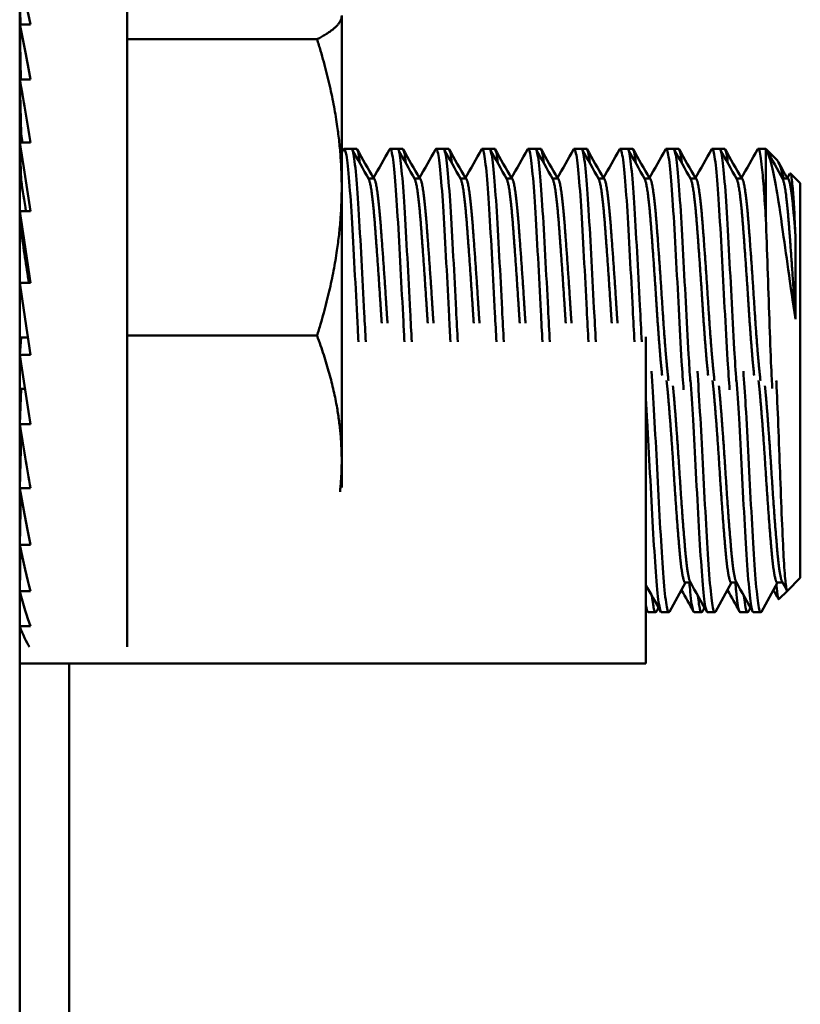
# Model space of a CAD drawing. Units: inches. Extents: x 3 to 143, y 2 to 112.
# Drawn here: x 60 to 60, y 88 to 89 of the extents above; entities that cross this region are included whole.
import ezdxf

# ---------------------------------------------------------------- set-up
doc = ezdxf.new("R2010")
doc.units = ezdxf.units.IN
doc.header["$LTSCALE"] = 6.666667
doc.header["$MEASUREMENT"] = 0
doc.layers.add('Visible (ANSI)', color=7, linetype='Continuous', lineweight=50)

msp = doc.modelspace()

# ---------------------------------------------------------------- linework, layer by layer
at = {"layer": 'Visible (ANSI)'}
for p, q in [((59.8013, 86.09115), (59.8013, 88.97945)), ((59.8743, 88.87885), (59.8743, 88.38538)), ((59.8013, 88.83881), (59.80183, 88.8083)), ((60.02005, 88.69756), (60.02005, 88.81428)), ((59.8013, 88.8083), (59.8086, 88.8083)), ((59.8013, 88.8083), (59.80206, 88.77089)), ((59.8743, 88.79828), (60.00331, 88.79828)), ((59.8013, 88.77089), (59.8086, 88.77089)), ((59.8013, 88.77089), (59.80225, 88.73396)), ((59.8013, 88.72803), (59.8086, 88.72803)), ((59.8013, 88.72803), (59.80225, 88.70224)), ((60.02672, 88.72385), (60.02173, 88.72385)), ((60.03017, 88.72385), (60.02672, 88.72385)), ((60.05797, 88.72385), (60.05298, 88.72385)), ((60.06142, 88.72385), (60.05797, 88.72385)), ((60.08922, 88.72385), (60.08423, 88.72385)), ((60.09267, 88.72385), (60.08922, 88.72385)), ((60.12047, 88.72385), (60.11548, 88.72385)), ((60.12392, 88.72385), (60.12047, 88.72385)), ((60.15172, 88.72385), (60.14673, 88.72385)), ((60.15517, 88.72385), (60.15172, 88.72385)), ((60.18297, 88.72385), (60.17798, 88.72385)), ((60.18642, 88.72385), (60.18297, 88.72385)), ((60.21422, 88.72385), (60.20923, 88.72385)), ((60.21767, 88.72385), (60.21422, 88.72385)), ((60.24547, 88.72385), (60.24048, 88.72385)), ((60.24892, 88.72385), (60.24547, 88.72385)), ((60.27672, 88.72385), (60.27173, 88.72385)), ((60.28017, 88.72385), (60.27672, 88.72385)), ((60.30797, 88.72385), (60.30298, 88.72385)), ((60.30817, 88.72385), (60.30797, 88.72385)), ((60.30817, 88.72385), (60.30817, 88.72377)), ((60.31547, 88.71654), (60.30817, 88.72385)), ((60.30817, 88.72377), (60.30817, 88.67614)), ((60.03818, 88.70368), (60.0418, 88.70368)), ((60.06943, 88.70368), (60.07305, 88.70368)), ((60.10068, 88.70368), (60.1043, 88.70368)), ((60.13193, 88.70368), (60.13555, 88.70368)), ((60.16318, 88.70368), (60.1668, 88.70368)), ((60.19443, 88.70368), (60.19805, 88.70368)), ((60.22568, 88.70368), (60.2293, 88.70368)), ((60.25693, 88.70368), (60.26055, 88.70368)), ((60.28818, 88.70368), (60.2918, 88.70368)), ((60.31943, 88.70368), (60.32305, 88.70368)), ((60.32275, 88.70368), (60.32456, 88.70692)), ((60.3316, 88.70041), (60.32494, 88.70707)), ((60.02005, 88.51212), (60.02005, 88.69756)), ((60.3316, 88.56635), (60.3316, 88.70041)), ((59.8013, 88.68135), (59.8086, 88.68135)), ((59.8013, 88.68135), (59.80225, 88.6677)), ((60.32833, 88.60795), (60.32833, 88.66488)), ((59.8013, 88.63266), (59.8086, 88.63266)), ((59.8013, 88.58382), (59.80225, 88.59552)), ((59.80225, 88.59552), (59.80684, 88.59552)), ((59.8743, 88.59684), (60.00331, 88.59684)), ((60.2266, 88.37415), (60.2266, 88.59612)), ((59.8013, 88.58382), (59.8086, 88.58382)), ((60.3316, 88.43228), (60.3316, 88.56635)), ((59.8013, 88.53671), (59.80225, 88.56066)), ((59.80225, 88.56066), (59.80484, 88.56066)), ((59.8013, 88.53671), (59.8086, 88.53671)), ((59.8013, 88.49314), (59.80225, 88.52842)), ((59.80225, 88.52842), (59.80264, 88.52842)), ((60.02005, 88.49361), (60.02005, 88.51212)), ((59.8013, 88.49314), (59.8086, 88.49314)), ((59.8013, 88.45478), (59.80202, 88.48909)), ((59.8013, 88.45478), (59.8086, 88.45478)), ((59.8013, 88.42312), (59.80182, 88.4523)), ((60.25344, 88.42901), (60.25707, 88.42901)), ((60.28469, 88.42901), (60.28832, 88.42901)), ((60.31594, 88.42901), (60.31957, 88.42901)), ((60.3316, 88.43228), (60.32287, 88.42355)), ((59.8013, 88.42312), (59.8086, 88.42312)), ((60.32287, 88.42355), (60.3171, 88.41778)), ((59.8013, 88.39936), (59.80149, 88.41137)), ((60.2333, 88.40885), (60.22831, 88.40885)), ((60.24227, 88.40885), (60.23728, 88.40885)), ((60.26455, 88.40885), (60.25956, 88.40885)), ((60.27352, 88.40885), (60.26853, 88.40885)), ((60.2958, 88.40885), (60.29081, 88.40885)), ((60.30477, 88.40885), (60.29978, 88.40885)), ((59.8013, 88.39936), (59.8086, 88.39936)), ((59.8013, 88.37415), (60.2266, 88.37415)), ((59.835, 86.09115), (59.835, 88.37415))]:
    msp.add_line(p, q, dxfattribs=at)
for centre, major_axis, ratio, start_param, end_param in [((59.80495, 88.62451), (-0.02359, 0.25444), 0.115298, 5.508752, 5.702962), ((59.80495, 88.62527), (-0.02887, 0.2539), 0.09519, 5.312349, 5.506559), ((59.80495, 88.62616), (-0.03301, 0.25339), 0.071423, 5.116766, 5.310977), ((59.80495, 88.62686), (0.02443, -0.18751), 0.071423, 2.131337, 2.169384), ((59.80495, 88.62716), (-0.03589, 0.253), 0.044912, 4.921884, 5.116094), ((59.80495, 88.6276), (0.02656, -0.18722), 0.044912, 1.855632, 1.974502), ((59.80495, 88.62822), (-0.03741, 0.25278), 0.016674, 4.727479, 4.921689), ((59.80495, 88.62838), (0.02768, -0.18706), 0.016674, 1.591185, 1.780096), ((59.80495, 88.6293), (-0.03752, 0.25276), 0.012204, 1.555718, 1.749928), ((59.80495, 88.63037), (-0.03622, 0.25295), 0.040613, 1.750074, 1.944284), ((59.80495, 88.63138), (-0.03355, 0.25332), 0.067461, 1.944865, 2.139076), ((59.80495, 88.62885), (-0.02939, 0.24999), 0.091475, 2.133844, 2.330193), ((59.80495, 88.63307), (-0.02448, 0.25436), 0.112448, 2.336601, 2.530811), ((59.80495, 88.63368), (-0.0184, 0.25487), 0.128858, 2.5337, 2.727911), ((59.80495, 88.63412), (0.01159, -0.25527), 0.140316, 5.873109, 6.04991)]:
    msp.add_ellipse(centre, major_axis=major_axis, ratio=ratio, start_param=start_param, end_param=end_param, dxfattribs=at)
for points, weights in [([(60.00331, 88.79828), (60.02005, 88.80686), (60.02005, 88.81428)], [1.72184763989, 1.85503301834, 1.85503301834]), ([(60.02005, 88.69756), (60.02005, 88.74431), (60.00331, 88.79828)], [1.85503301834, 1.85503301834, 1.72184763989]), ([(60.00331, 88.59684), (60.02005, 88.65081), (60.02005, 88.69756)], [1.72184763989, 1.85503301834, 1.85503301834]), ([(60.02005, 88.51212), (60.02005, 88.55144), (60.00331, 88.59684)], [1.85503301834, 1.85503301834, 1.72184763989]), ([(60.01891, 88.49072), (60.02005, 88.50148), (60.02005, 88.51212)], [1.84527611139, 1.85503301834, 1.85503301834])]:
    msp.add_rational_spline(points, weights, degree=2, dxfattribs=at)
for points in [[(60.02005, 88.72126), (60.02045, 88.72197), (60.02085, 88.72269), (60.02125, 88.72341)], [(60.02717, 88.72345), (60.03093, 88.71669), (60.03469, 88.70994), (60.03846, 88.70319)], [(60.03064, 88.72343), (60.03428, 88.71689), (60.03793, 88.71035), (60.04157, 88.70381)], [(60.0415, 88.70368), (60.04517, 88.71026), (60.04884, 88.71683), (60.0525, 88.72341)], [(60.05842, 88.72345), (60.06218, 88.71669), (60.06594, 88.70994), (60.06971, 88.70319)], [(60.06189, 88.72343), (60.06553, 88.71689), (60.06918, 88.71035), (60.07282, 88.70381)], [(60.07275, 88.70368), (60.07642, 88.71026), (60.08009, 88.71683), (60.08375, 88.72341)], [(60.08967, 88.72345), (60.09343, 88.71669), (60.09719, 88.70994), (60.10096, 88.70319)], [(60.09314, 88.72343), (60.09678, 88.71689), (60.10043, 88.71035), (60.10407, 88.70381)], [(60.104, 88.70368), (60.10767, 88.71026), (60.11134, 88.71683), (60.115, 88.72341)], [(60.12092, 88.72345), (60.12468, 88.71669), (60.12844, 88.70994), (60.13221, 88.70319)], [(60.12439, 88.72343), (60.12803, 88.71689), (60.13168, 88.71035), (60.13532, 88.70381)], [(60.13525, 88.70368), (60.13892, 88.71026), (60.14259, 88.71683), (60.14625, 88.72341)], [(60.15217, 88.72345), (60.15593, 88.71669), (60.15969, 88.70994), (60.16346, 88.70319)], [(60.15564, 88.72343), (60.15928, 88.71689), (60.16293, 88.71035), (60.16657, 88.70381)], [(60.1665, 88.70368), (60.17017, 88.71026), (60.17384, 88.71683), (60.1775, 88.72341)], [(60.18342, 88.72345), (60.18718, 88.71669), (60.19094, 88.70994), (60.19471, 88.70319)], [(60.18689, 88.72343), (60.19053, 88.71689), (60.19418, 88.71035), (60.19782, 88.70381)], [(60.19775, 88.70368), (60.20142, 88.71026), (60.20509, 88.71683), (60.20875, 88.72341)], [(60.21467, 88.72345), (60.21843, 88.71669), (60.22219, 88.70994), (60.22596, 88.70319)], [(60.21814, 88.72343), (60.22178, 88.71689), (60.22543, 88.71035), (60.22907, 88.70381)], [(60.229, 88.70368), (60.23267, 88.71026), (60.23634, 88.71683), (60.24, 88.72341)], [(60.24592, 88.72345), (60.24968, 88.71669), (60.25344, 88.70994), (60.25721, 88.70319)], [(60.24939, 88.72343), (60.25303, 88.71689), (60.25668, 88.71035), (60.26032, 88.70381)], [(60.26025, 88.70368), (60.26392, 88.71026), (60.26759, 88.71683), (60.27125, 88.72341)], [(60.27717, 88.72345), (60.28093, 88.71669), (60.28469, 88.70994), (60.28846, 88.70319)], [(60.28064, 88.72343), (60.28428, 88.71689), (60.28793, 88.71035), (60.29157, 88.70381)], [(60.2915, 88.70368), (60.29517, 88.71026), (60.29884, 88.71683), (60.3025, 88.72341)], [(60.30817, 88.72377), (60.3081, 88.72382), (60.30804, 88.72385), (60.30797, 88.72385)], [(60.30874, 88.72287), (60.31239, 88.71631), (60.31605, 88.70975), (60.31971, 88.70319)], [(60.31662, 88.71493), (60.31869, 88.71122), (60.32076, 88.70752), (60.32282, 88.70381)], [(60.25372, 88.42901), (60.25005, 88.42242), (60.24638, 88.41584), (60.24271, 88.40925)], [(60.26808, 88.40925), (60.26432, 88.41601), (60.26055, 88.42277), (60.25678, 88.42953)], [(60.28497, 88.42901), (60.2813, 88.42242), (60.27763, 88.41584), (60.27396, 88.40925)], [(60.29933, 88.40925), (60.29557, 88.41601), (60.2918, 88.42277), (60.28803, 88.42953)], [(60.31622, 88.42901), (60.31255, 88.42242), (60.30888, 88.41584), (60.30521, 88.40925)], [(60.32253, 88.4237), (60.32145, 88.42564), (60.32036, 88.42759), (60.31928, 88.42953)], [(60.23683, 88.40925), (60.23343, 88.41537), (60.23002, 88.42149), (60.2266, 88.42761)], [(60.25907, 88.40929), (60.25635, 88.41417), (60.25362, 88.41906), (60.2509, 88.42395)], [(60.29032, 88.40929), (60.2876, 88.41417), (60.28487, 88.41906), (60.28215, 88.42395)], [(60.31676, 88.41792), (60.31564, 88.41993), (60.31452, 88.42194), (60.3134, 88.42395)], [(60.22782, 88.40929), (60.22741, 88.41001), (60.22701, 88.41074), (60.2266, 88.41147)], [(60.2353, 88.41201), (60.23479, 88.41109), (60.23428, 88.41018), (60.23377, 88.40926)], [(60.26655, 88.41201), (60.26604, 88.41109), (60.26553, 88.41018), (60.26502, 88.40926)], [(60.2978, 88.41201), (60.29729, 88.41109), (60.29678, 88.41018), (60.29627, 88.40926)]]:
    msp.add_open_spline(points, degree=3, dxfattribs=at)
for points, knots in [([(60.02125, 88.72341), (60.02128, 88.72347), (60.02132, 88.72352), (60.02199, 88.7245), (60.02258, 88.72309), (60.02387, 88.71563), (60.02455, 88.70953), (60.02586, 88.6936), (60.02645, 88.68402), (60.02774, 88.66217), (60.02842, 88.65005), (60.02973, 88.62544), (60.03032, 88.61321), (60.03112, 88.59855), (60.03128, 88.59561), (60.03145, 88.59273)], [-14.0276041, -14.0276041, -14.0276041, -14.0276041, -14.0231406, -14.0231406, -13.930599, -13.930599, -13.8355788, -13.8355788, -13.7430745, -13.7430745, -13.6479781, -13.6479781, -13.5555042, -13.5555042, -13.5317844, -13.5317844, -13.5317844, -13.5317844]), ([(60.03644, 88.59273), (60.03608, 88.59897), (60.03573, 88.60548), (60.03477, 88.62416), (60.03414, 88.63647), (60.03281, 88.66081), (60.03213, 88.67257), (60.03088, 88.69301), (60.03025, 88.7016), (60.02891, 88.71524), (60.02823, 88.72), (60.02731, 88.72333), (60.02701, 88.72385), (60.02672, 88.72385)], [-22.2613837, -22.2613837, -22.2613837, -22.2613837, -22.209442, -22.209442, -22.115984, -22.115984, -22.0188783, -22.0188783, -21.9254771, -21.9254771, -21.828438, -21.828438, -21.7843227, -21.7843227, -21.7843227, -21.7843227]), ([(60.03242, 88.71402), (60.0321, 88.71666), (60.03179, 88.7188), (60.03106, 88.72269), (60.03062, 88.72385), (60.03017, 88.72385)], [-22.0648354, -22.0648354, -22.0648354, -22.0648354, -22.0188783, -22.0188783, -21.9531905, -21.9531905, -21.9531905, -21.9531905]), ([(60.0525, 88.72341), (60.05308, 88.72446), (60.05363, 88.72361), (60.05484, 88.71777), (60.05552, 88.71226), (60.05684, 88.69734), (60.05744, 88.68822), (60.05871, 88.66699), (60.05939, 88.65501), (60.06072, 88.63051), (60.06132, 88.61824), (60.06219, 88.60174), (60.06244, 88.59716), (60.0627, 88.59273)], [-12.5122386, -12.5122386, -12.5122386, -12.5122386, -12.4287749, -12.4287749, -12.3331574, -12.3331574, -12.2407178, -12.2407178, -12.1450281, -12.1450281, -12.0525712, -12.0525712, -12.0159871, -12.0159871, -12.0159871, -12.0159871]), ([(60.06769, 88.59273), (60.06731, 88.59937), (60.06693, 88.60632), (60.06596, 88.62548), (60.06532, 88.6378), (60.06398, 88.6621), (60.0633, 88.67381), (60.06206, 88.69406), (60.06142, 88.70253), (60.06008, 88.71587), (60.05941, 88.72045), (60.05851, 88.72341), (60.05824, 88.72385), (60.05797, 88.72385)], [-23.7939709, -23.7939709, -23.7939709, -23.7939709, -23.7384613, -23.7384613, -23.6445262, -23.6445262, -23.5468914, -23.5468914, -23.4530175, -23.4530175, -23.3554486, -23.3554486, -23.3150229, -23.3150229, -23.3150229, -23.3150229]), ([(60.06367, 88.71402), (60.06333, 88.71687), (60.06299, 88.71913), (60.06227, 88.72281), (60.06185, 88.72385), (60.06142, 88.72385)], [-23.5966332, -23.5966332, -23.5966332, -23.5966332, -23.5468914, -23.5468914, -23.4845429, -23.4845429, -23.4845429, -23.4845429]), ([(60.08375, 88.72341), (60.08426, 88.72433), (60.08475, 88.72379), (60.08588, 88.71917), (60.08656, 88.71411), (60.08789, 88.69996), (60.08851, 88.69116), (60.08976, 88.67041), (60.09044, 88.65856), (60.09178, 88.63414), (60.0924, 88.62185), (60.09332, 88.60402), (60.09363, 88.59827), (60.09395, 88.59273)], [-10.9951562, -10.9951562, -10.9951562, -10.9951562, -10.9216138, -10.9216138, -10.8254339, -10.8254339, -10.7327473, -10.7327473, -10.6364992, -10.6364992, -10.5437679, -10.5437679, -10.4979672, -10.4979672, -10.4979672, -10.4979672]), ([(60.09894, 88.59273), (60.09854, 88.59959), (60.09816, 88.60678), (60.09718, 88.62622), (60.09653, 88.63855), (60.09519, 88.66282), (60.09451, 88.67449), (60.09327, 88.69464), (60.09263, 88.70304), (60.09129, 88.71621), (60.09061, 88.72069), (60.08973, 88.72346), (60.08948, 88.72385), (60.08922, 88.72385)], [-25.3332622, -25.3332622, -25.3332622, -25.3332622, -25.2756235, -25.2756235, -25.181191, -25.181191, -25.083029, -25.083029, -24.9886593, -24.9886593, -24.8905632, -24.8905632, -24.8521272, -24.8521272, -24.8521272, -24.8521272]), ([(60.09492, 88.71402), (60.09456, 88.71699), (60.09422, 88.71932), (60.09349, 88.72288), (60.09309, 88.72385), (60.09267, 88.72385)], [-25.1350152, -25.1350152, -25.1350152, -25.1350152, -25.083029, -25.083029, -25.022412, -25.022412, -25.022412, -25.022412]), ([(60.115, 88.72341), (60.11546, 88.72425), (60.11592, 88.72387), (60.117, 88.71999), (60.11767, 88.71523), (60.11901, 88.70159), (60.11964, 88.69299), (60.12089, 88.67255), (60.12157, 88.66079), (60.1229, 88.63645), (60.12354, 88.62414), (60.12449, 88.60546), (60.12484, 88.59896), (60.1252, 88.59273)], [-9.4746628, -9.4746628, -9.4746628, -9.4746628, -9.4074311, -9.4074311, -9.310713, -9.310713, -9.2176201, -9.2176201, -9.1208357, -9.1208357, -9.0276863, -9.0276863, -8.9759703, -8.9759703, -8.9759703, -8.9759703]), ([(60.13019, 88.59273), (60.12979, 88.59972), (60.12939, 88.60704), (60.12841, 88.62663), (60.12776, 88.63896), (60.12642, 88.66322), (60.12574, 88.67487), (60.1245, 88.69496), (60.12385, 88.70332), (60.12252, 88.7164), (60.12184, 88.72082), (60.12097, 88.72348), (60.12072, 88.72385), (60.12047, 88.72385)], [-26.8795752, -26.8795752, -26.8795752, -26.8795752, -26.8207431, -26.8207431, -26.7259533, -26.7259533, -26.6273687, -26.6273687, -26.5325237, -26.5325237, -26.4338995, -26.4338995, -26.396462, -26.396462, -26.396462, -26.396462]), ([(60.12617, 88.71402), (60.12581, 88.71705), (60.12545, 88.71941), (60.12473, 88.72292), (60.12433, 88.72385), (60.12392, 88.72385)], [-26.6806676, -26.6806676, -26.6806676, -26.6806676, -26.6273687, -26.6273687, -26.567577, -26.567577, -26.567577, -26.567577]), ([(60.14625, 88.72341), (60.14669, 88.7242), (60.14712, 88.72391), (60.14817, 88.72045), (60.14884, 88.71586), (60.15018, 88.70252), (60.15082, 88.69405), (60.15207, 88.6738), (60.15274, 88.66209), (60.15408, 88.63779), (60.15472, 88.62547), (60.15569, 88.60631), (60.15607, 88.59937), (60.15645, 88.59273)], [-7.9490865, -7.9490865, -7.9490865, -7.9490865, -7.8854685, -7.8854685, -7.7882224, -7.7882224, -7.6946587, -7.6946587, -7.597347, -7.597347, -7.5037223, -7.5037223, -7.4484268, -7.4484268, -7.4484268, -7.4484268]), ([(60.16144, 88.59273), (60.16103, 88.59986), (60.16063, 88.60734), (60.15963, 88.62711), (60.15898, 88.63944), (60.15764, 88.66366), (60.15697, 88.67526), (60.15573, 88.69528), (60.15508, 88.7036), (60.15374, 88.71657), (60.15307, 88.72094), (60.1522, 88.7235), (60.15196, 88.72385), (60.15172, 88.72385)], [-28.4228796, -28.4228796, -28.4228796, -28.4228796, -28.3631226, -28.3631226, -28.2687451, -28.2687451, -28.1707725, -28.1707725, -28.0763467, -28.0763467, -27.9782949, -27.9782949, -27.9420593, -27.9420593, -27.9420593, -27.9420593]), ([(60.15742, 88.71402), (60.15705, 88.71711), (60.15669, 88.71951), (60.15596, 88.72295), (60.15557, 88.72385), (60.15517, 88.72385)], [-28.2249354, -28.2249354, -28.2249354, -28.2249354, -28.1707725, -28.1707725, -28.1123951, -28.1123951, -28.1123951, -28.1123951]), ([(60.1775, 88.72341), (60.17793, 88.72417), (60.17834, 88.72393), (60.17937, 88.72069), (60.18005, 88.71621), (60.18139, 88.70304), (60.18204, 88.69464), (60.18328, 88.67448), (60.18395, 88.66281), (60.18529, 88.63854), (60.18594, 88.62621), (60.18692, 88.60678), (60.1873, 88.59959), (60.1877, 88.59273)], [-6.417154, -6.417154, -6.417154, -6.417154, -6.3554305, -6.3554305, -6.2576588, -6.2576588, -6.1636011, -6.1636011, -6.0657638, -6.0657638, -5.9716436, -5.9716436, -5.9142122, -5.9142122, -5.9142122, -5.9142122]), ([(60.19269, 88.59273), (60.19227, 88.60012), (60.19185, 88.60788), (60.19084, 88.62796), (60.19019, 88.6403), (60.18885, 88.66445), (60.18818, 88.67598), (60.18694, 88.69585), (60.18629, 88.7041), (60.18495, 88.71689), (60.18428, 88.72115), (60.18343, 88.72354), (60.1832, 88.72385), (60.18297, 88.72385)], [-29.9590159, -29.9590159, -29.9590159, -29.9590159, -29.8973632, -29.8973632, -29.8033235, -29.8033235, -29.7060239, -29.7060239, -29.6119475, -29.6119475, -29.5145593, -29.5145593, -29.4803623, -29.4803623, -29.4803623, -29.4803623]), ([(60.18867, 88.71402), (60.18829, 88.71723), (60.18791, 88.71969), (60.18719, 88.72301), (60.18681, 88.72385), (60.18642, 88.72385)], [-29.7619556, -29.7619556, -29.7619556, -29.7619556, -29.7060239, -29.7060239, -29.6499226, -29.6499226, -29.6499226, -29.6499226]), ([(60.20875, 88.72341), (60.20917, 88.72416), (60.20958, 88.72394), (60.2106, 88.72082), (60.21128, 88.71639), (60.21262, 88.70332), (60.21327, 88.69495), (60.2145, 88.67486), (60.21518, 88.66321), (60.21652, 88.63895), (60.21717, 88.62662), (60.21815, 88.60704), (60.21855, 88.59972), (60.21895, 88.59273)], [-4.8780318, -4.8780318, -4.8780318, -4.8780318, -4.8171982, -4.8171982, -4.7189002, -4.7189002, -4.624369, -4.624369, -4.5261088, -4.5261088, -4.4316325, -4.4316325, -4.3730055, -4.3730055, -4.3730055, -4.3730055]), ([(60.22394, 88.59273), (60.22349, 88.60058), (60.22305, 88.60884), (60.22201, 88.62946), (60.22136, 88.64181), (60.22002, 88.66582), (60.21936, 88.67722), (60.21812, 88.69685), (60.21746, 88.70498), (60.21613, 88.71742), (60.21547, 88.72149), (60.21464, 88.72359), (60.21443, 88.72385), (60.21422, 88.72385)], [-31.4887982, -31.4887982, -31.4887982, -31.4887982, -31.4236213, -31.4236213, -31.329798, -31.329798, -31.2332668, -31.2332668, -31.1394252, -31.1394252, -31.0427915, -31.0427915, -31.0120169, -31.0120169, -31.0120169, -31.0120169]), ([(60.21992, 88.71402), (60.21952, 88.71743), (60.21912, 88.72), (60.21839, 88.72311), (60.21803, 88.72385), (60.21767, 88.72385)], [-31.2924968, -31.2924968, -31.2924968, -31.2924968, -31.2332668, -31.2332668, -31.1809024, -31.1809024, -31.1809024, -31.1809024]), ([(60.24, 88.72341), (60.24041, 88.72415), (60.24081, 88.72395), (60.24183, 88.72094), (60.2425, 88.71657), (60.24384, 88.7036), (60.24449, 88.69527), (60.24573, 88.67526), (60.24641, 88.66365), (60.24774, 88.63943), (60.2484, 88.6271), (60.24964, 88.60244), (60.25031, 88.59038), (60.25144, 88.57234), (60.25189, 88.56578), (60.25232, 88.56)], [-3.3374485, -3.3374485, -3.3374485, -3.3374485, -3.2778998, -3.2778998, -3.1801702, -3.1801702, -3.0860573, -3.0860573, -2.9884065, -2.9884065, -2.8943419, -2.8943419, -2.7967709, -2.7967709, -2.7321055, -2.7321055, -2.7321055, -2.7321055]), ([(60.25688, 88.566), (60.25649, 88.57151), (60.25609, 88.57759), (60.25502, 88.59515), (60.25439, 88.60726), (60.25313, 88.63196), (60.25247, 88.6443), (60.25114, 88.66809), (60.2505, 88.67927), (60.24924, 88.69848), (60.24858, 88.7064), (60.24725, 88.71828), (60.24661, 88.72203), (60.24581, 88.72368), (60.24564, 88.72385), (60.24547, 88.72385)], [-33.0941159, -33.0941159, -33.0941159, -33.0941159, -33.03775, -33.03775, -32.9422317, -32.9422317, -32.8484424, -32.8484424, -32.7528038, -32.7528038, -32.6590223, -32.6590223, -32.5632652, -32.5632652, -32.5381151, -32.5381151, -32.5381151, -32.5381151]), ([(60.25117, 88.71402), (60.25073, 88.71777), (60.2503, 88.7205), (60.24956, 88.72327), (60.24924, 88.72385), (60.24892, 88.72385)], [-32.8177299, -32.8177299, -32.8177299, -32.8177299, -32.7528038, -32.7528038, -32.7064768, -32.7064768, -32.7064768, -32.7064768]), ([(60.27125, 88.72341), (60.27165, 88.72412), (60.27204, 88.72396), (60.27304, 88.72114), (60.27371, 88.71688), (60.27505, 88.7041), (60.2757, 88.69584), (60.27694, 88.67597), (60.27761, 88.66443), (60.27895, 88.64029), (60.2796, 88.62795), (60.28084, 88.60328), (60.28151, 88.59122), (60.28266, 88.57283), (60.28312, 88.56599), (60.28357, 88.56)], [-1.8041272, -1.8041272, -1.8041272, -1.8041272, -1.7467046, -1.7467046, -1.6496355, -1.6496355, -1.5558719, -1.5558719, -1.4588909, -1.4588909, -1.3651641, -1.3651641, -1.2682728, -1.2682728, -1.2015082, -1.2015082, -1.2015082, -1.2015082]), ([(60.28813, 88.566), (60.28767, 88.57254), (60.2872, 88.57985), (60.28606, 88.59893), (60.28545, 88.61107), (60.28418, 88.63578), (60.28351, 88.64812), (60.28219, 88.67154), (60.28157, 88.68238), (60.2803, 88.70094), (60.27964, 88.70852), (60.27831, 88.71951), (60.27769, 88.72278), (60.27694, 88.72377), (60.27683, 88.72385), (60.27672, 88.72385)], [-34.6151366, -34.6151366, -34.6151366, -34.6151366, -34.5484673, -34.5484673, -34.4539523, -34.4539523, -34.3599622, -34.3599622, -34.2653203, -34.2653203, -34.1713689, -34.1713689, -34.0765998, -34.0765998, -34.0601692, -34.0601692, -34.0601692, -34.0601692]), ([(60.28242, 88.71402), (60.28192, 88.7183), (60.28143, 88.72125), (60.28068, 88.72347), (60.28043, 88.72385), (60.28017, 88.72385)], [-34.339233, -34.339233, -34.339233, -34.339233, -34.2653203, -34.2653203, -34.2282024, -34.2282024, -34.2282024, -34.2282024]), ([(60.3025, 88.72341), (60.30288, 88.72408), (60.30324, 88.72398), (60.30423, 88.72149), (60.30489, 88.71741), (60.30602, 88.70688), (60.30647, 88.70171), (60.30734, 88.68987), (60.30774, 88.68328), (60.30817, 88.67614)], [-0.2774552, -0.2774552, -0.2774552, -0.2774552, -0.2235168, -0.2235168, -0.1271984, -0.1271984, -0.0628802, -0.0628802, -0.000001, -0.000001, -0.000001, -0.000001]), ([(60.32833, 88.60795), (60.32636, 88.62016), (60.32488, 88.63151), (60.32253, 88.64802), (60.32112, 88.65801), (60.31799, 88.68028), (60.31659, 88.68985), (60.31423, 88.70331), (60.313, 88.70927), (60.31038, 88.71947), (60.30922, 88.72235), (60.30817, 88.72377)], [-0.2447211, -0.2447211, -0.2447211, -0.2447211, -0.2197791, -0.2197791, -0.1812005, -0.1812005, -0.1287728, -0.1287728, -0.0706401, -0.0706401, -0.000001, -0.000001, -0.000001, -0.000001]), ([(60.32033, 88.70368), (60.32015, 88.70441), (60.31997, 88.70512), (60.31799, 88.71267), (60.31659, 88.71542), (60.31547, 88.71654)], [-0.18636979, -0.18636979, -0.18636979, -0.18636979, -0.18120049, -0.18120049, -0.12877793, -0.12877793, -0.12877793, -0.12877793]), ([(60.32456, 88.70692), (60.32483, 88.7074), (60.32509, 88.7071), (60.32584, 88.70388), (60.32626, 88.69925), (60.32685, 88.69208), (60.32715, 88.68764), (60.32774, 88.67728), (60.32802, 88.6714), (60.32833, 88.66488)], [-0.1878616, -0.1878616, -0.1878616, -0.1878616, -0.1615726, -0.1615726, -0.1094804, -0.1094804, -0.0555262, -0.0555262, 0, 0, 0, 0]), ([(60.30817, 88.67614), (60.30855, 88.66581), (60.30896, 88.65456), (60.30978, 88.63117), (60.31017, 88.61918), (60.31098, 88.59603), (60.31141, 88.58506), (60.31209, 88.57007), (60.31233, 88.56515), (60.31257, 88.56083)], [-0.51825363, -0.51825363, -0.51825363, -0.51825363, -0.4987028, -0.4987028, -0.47887269, -0.47887269, -0.45855376, -0.45855376, -0.44709457, -0.44709457, -0.44709457, -0.44709457]), ([(60.24271, 88.40925), (60.2425, 88.40887), (60.2423, 88.40876), (60.24147, 88.40937), (60.24081, 88.41221), (60.23948, 88.42243), (60.23883, 88.42982), (60.23758, 88.44797), (60.23692, 88.45848), (60.23559, 88.4817), (60.23494, 88.49422), (60.23369, 88.51906), (60.23303, 88.53114), (60.2317, 88.55378), (60.23106, 88.5641), (60.23043, 88.57271)], [-32.4050143, -32.4050143, -32.4050143, -32.4050143, -32.3736142, -32.3736142, -32.2798375, -32.2798375, -32.1838491, -32.1838491, -32.0900696, -32.0900696, -31.9939685, -31.9939685, -31.9001828, -31.9001828, -31.8046019, -31.8046019, -31.8046019, -31.8046019]), ([(60.27397, 88.40925), (60.2737, 88.40877), (60.27344, 88.40872), (60.27254, 88.40997), (60.27188, 88.41323), (60.27055, 88.42422), (60.26993, 88.43189), (60.26866, 88.45054), (60.268, 88.4613), (60.26667, 88.48475), (60.26604, 88.49723), (60.26478, 88.52198), (60.26412, 88.534), (60.26284, 88.55545), (60.26226, 88.5648), (60.26168, 88.57271)], [-33.9273623, -33.9273623, -33.9273623, -33.9273623, -33.8877871, -33.8877871, -33.7939015, -33.7939015, -33.6988789, -33.6988789, -33.6050203, -33.6050203, -33.509872, -33.509872, -33.4160365, -33.4160365, -33.3283712, -33.3283712, -33.3283712, -33.3283712]), ([(60.30522, 88.40925), (60.30487, 88.40863), (60.30454, 88.40872), (60.30354, 88.41101), (60.30287, 88.41489), (60.30156, 88.42696), (60.30095, 88.43503), (60.29967, 88.45437), (60.299, 88.46547), (60.29768, 88.48923), (60.29708, 88.50166), (60.2958, 88.52625), (60.29513, 88.53817), (60.29394, 88.55785), (60.29344, 88.56584), (60.29293, 88.57271)], [-35.4472501, -35.4472501, -35.4472501, -35.4472501, -35.3959355, -35.3959355, -35.3016982, -35.3016982, -35.20768, -35.20768, -35.1134988, -35.1134988, -35.0193589, -35.0193589, -34.9252307, -34.9252307, -34.8490016, -34.8490016, -34.8490016, -34.8490016]), ([(60.25711, 88.5667), (60.25765, 88.5587), (60.25822, 88.54955), (60.25945, 88.52831), (60.2601, 88.51619), (60.26134, 88.49128), (60.26201, 88.47872), (60.26335, 88.45575), (60.264, 88.44549), (60.26524, 88.42784), (60.26591, 88.42073), (60.26725, 88.41129), (60.2679, 88.40889), (60.26852, 88.40885), (60.26852, 88.40885), (60.26853, 88.40885)], [-2.4960359, -2.4960359, -2.4960359, -2.4960359, -2.4138828, -2.4138828, -2.3199556, -2.3199556, -2.2226302, -2.2226302, -2.1287462, -2.1287462, -2.0315049, -2.0315049, -1.9376626, -1.9376626, -1.9368563, -1.9368563, -1.9368563, -1.9368563]), ([(60.28836, 88.5667), (60.28888, 88.55897), (60.28943, 88.55017), (60.29064, 88.52934), (60.2913, 88.51724), (60.29254, 88.49235), (60.2932, 88.4798), (60.29454, 88.45674), (60.29519, 88.44639), (60.29644, 88.42855), (60.2971, 88.42134), (60.29843, 88.41161), (60.29909, 88.40905), (60.29973, 88.40885), (60.29975, 88.40885), (60.29978, 88.40885)], [-0.9664716, -0.9664716, -0.9664716, -0.9664716, -0.8874145, -0.8874145, -0.7937864, -0.7937864, -0.6971736, -0.6971736, -0.6035741, -0.6035741, -0.5070576, -0.5070576, -0.4134845, -0.4134845, -0.4096556, -0.4096556, -0.4096556, -0.4096556]), ([(60.31531, 88.56635), (60.31538, 88.56498), (60.31545, 88.56358), (60.31592, 88.55329), (60.31635, 88.54303), (60.31724, 88.52063), (60.31763, 88.50979), (60.31837, 88.48926), (60.31881, 88.47834), (60.31968, 88.45844), (60.32007, 88.45051), (60.32079, 88.43759), (60.32118, 88.43233), (60.32202, 88.42496), (60.32245, 88.42318), (60.32287, 88.42355), (60.32287, 88.42355), (60.32287, 88.42355)], [-0.4031284, -0.4031284, -0.4031284, -0.4031284, -0.3995882, -0.3995882, -0.377351, -0.377351, -0.3544562, -0.3544562, -0.3269141, -0.3269141, -0.2995969, -0.2995969, -0.2702189, -0.2702189, -0.238665, -0.238665, -0.2383247, -0.2383247, -0.2383247, -0.2383247]), ([(60.2266, 88.55522), (60.22692, 88.55013), (60.22725, 88.54473), (60.22823, 88.52773), (60.22888, 88.5156), (60.23012, 88.49067), (60.23079, 88.47811), (60.23213, 88.45519), (60.23278, 88.44499), (60.23402, 88.42744), (60.2347, 88.42039), (60.23603, 88.41116), (60.23667, 88.40885), (60.23728, 88.40885)], [-3.9954173, -3.9954173, -3.9954173, -3.9954173, -3.9485069, -3.9485069, -3.8541914, -3.8541914, -3.7562302, -3.7562302, -3.6619667, -3.6619667, -3.5640819, -3.5640819, -3.4707848, -3.4707848, -3.4707848, -3.4707848]), ([(60.25626, 88.42901), (60.25644, 88.42679), (60.25663, 88.42474), (60.25744, 88.41622), (60.25811, 88.41182), (60.25905, 88.4092), (60.2593, 88.40885), (60.25956, 88.40885)], [-2.5390324, -2.5390324, -2.5390324, -2.5390324, -2.5112912, -2.5112912, -2.4138828, -2.4138828, -2.3771683, -2.3771683, -2.3771683, -2.3771683]), ([(60.28751, 88.42901), (60.28768, 88.42699), (60.28785, 88.4251), (60.28864, 88.41664), (60.2893, 88.41213), (60.29026, 88.40926), (60.29054, 88.40885), (60.29081, 88.40885)], [-1.0092792, -1.0092792, -1.0092792, -1.0092792, -0.9841218, -0.9841218, -0.8874145, -0.8874145, -0.848111, -0.848111, -0.848111, -0.848111]), ([(60.31543, 88.4276), (60.31546, 88.42725), (60.31548, 88.42692), (60.31592, 88.42151), (60.31635, 88.41854), (60.3169, 88.4177), (60.317, 88.41768), (60.3171, 88.41778)], [-0.40100034, -0.40100034, -0.40100034, -0.40100034, -0.39958821, -0.39958821, -0.37735101, -0.37735101, -0.37187624, -0.37187624, -0.37187624, -0.37187624]), ([(60.23377, 88.40926), (60.23331, 88.40845), (60.23284, 88.40883), (60.23185, 88.41218), (60.23134, 88.41543), (60.23084, 88.42003)], [-31.9670731, -31.9670731, -31.9670731, -31.9670731, -31.9001828, -31.9001828, -31.8252587, -31.8252587, -31.8252587, -31.8252587]), ([(60.26502, 88.40926), (60.26451, 88.40835), (60.26398, 88.40893), (60.26299, 88.41286), (60.26254, 88.4159), (60.26209, 88.42003)], [-33.490443, -33.490443, -33.490443, -33.490443, -33.4160365, -33.4160365, -33.3489929, -33.3489929, -33.3489929, -33.3489929]), ([(60.29627, 88.40926), (60.29568, 88.40821), (60.29507, 88.40915), (60.29408, 88.41392), (60.29371, 88.4166), (60.29334, 88.42003)], [-35.0108416, -35.0108416, -35.0108416, -35.0108416, -34.9252307, -34.9252307, -34.8696149, -34.8696149, -34.8696149, -34.8696149]), ([(60.2266, 88.41415), (60.22692, 88.41215), (60.22725, 88.41071), (60.22782, 88.40917), (60.22807, 88.40885), (60.22831, 88.40885)], [-3.9954173, -3.9954173, -3.9954173, -3.9954173, -3.94850694, -3.94850694, -3.91317372, -3.91317372, -3.91317372, -3.91317372])]:
    msp.add_open_spline(points, degree=3, knots=knots, dxfattribs=at)
for points, weights, knots in [([(60.04726, 88.60528), (60.04684, 88.61128), (60.04645, 88.61752), (60.04449, 88.64816), (60.04254, 88.67315), (60.04059, 88.69813), (60.03863, 88.70282), (60.03855, 88.70303), (60.03846, 88.70319)], [0.974140237895, 0.983488613148, 1, 0.923879532511, 1, 0.923879532511, 1, 0.996325964221, 0.993006590975], [0.34924521, 0.34924521, 0.34924521, 0.35021914, 0.35021914, 0.35470913, 0.35470913, 0.35919912, 0.35919912, 0.35941583, 0.35941583, 0.35941583]), ([(60.05117, 88.60528), (60.05075, 88.61128), (60.05035, 88.61752), (60.0484, 88.64816), (60.04645, 88.67315), (60.04449, 88.69813), (60.04254, 88.70282), (60.04218, 88.70368), (60.0418, 88.70368)], [0.974140237895, 0.983488613148, 1, 0.923879532511, 1, 0.923879532511, 1, 0.985088884309, 0.976019597458], [0.34724593, 0.34724593, 0.34724593, 0.34821429, 0.34821429, 0.35267857, 0.35267857, 0.35714286, 0.35714286, 0.35801736, 0.35801736, 0.35801736]), ([(60.07851, 88.60528), (60.07809, 88.61128), (60.0777, 88.61752), (60.07574, 88.64816), (60.07379, 88.67315), (60.07184, 88.69813), (60.06988, 88.70282), (60.0698, 88.70303), (60.06971, 88.70319)], [0.974140237895, 0.983488613148, 1, 0.923879532511, 1, 0.923879532511, 1, 0.996325964221, 0.993006590975], [0.3133253, 0.3133253, 0.3133253, 0.31429923, 0.31429923, 0.31878922, 0.31878922, 0.32327921, 0.32327921, 0.32349592, 0.32349592, 0.32349592]), ([(60.08242, 88.60528), (60.082, 88.61128), (60.0816, 88.61752), (60.07965, 88.64816), (60.0777, 88.67315), (60.07574, 88.69813), (60.07379, 88.70282), (60.07343, 88.70368), (60.07305, 88.70368)], [0.974140237895, 0.983488613148, 1, 0.923879532511, 1, 0.923879532511, 1, 0.985088884309, 0.976019597458], [0.31153165, 0.31153165, 0.31153165, 0.3125, 0.3125, 0.31696429, 0.31696429, 0.32142857, 0.32142857, 0.32230307, 0.32230307, 0.32230307]), ([(60.10976, 88.60528), (60.10934, 88.61128), (60.10895, 88.61752), (60.10699, 88.64816), (60.10504, 88.67315), (60.10309, 88.69813), (60.10113, 88.70282), (60.10105, 88.70303), (60.10096, 88.70319)], [0.974140237895, 0.983488613148, 1, 0.923879532511, 1, 0.923879532511, 1, 0.996325964221, 0.993006590975], [0.27740539, 0.27740539, 0.27740539, 0.27837932, 0.27837932, 0.28286931, 0.28286931, 0.2873593, 0.2873593, 0.28757601, 0.28757601, 0.28757601]), ([(60.11367, 88.60528), (60.11325, 88.61128), (60.11285, 88.61752), (60.1109, 88.64816), (60.10895, 88.67315), (60.10699, 88.69813), (60.10504, 88.70282), (60.10468, 88.70368), (60.1043, 88.70368)], [0.974140237895, 0.983488613148, 1, 0.923879532511, 1, 0.923879532511, 1, 0.985088884309, 0.976019597458], [0.27581736, 0.27581736, 0.27581736, 0.27678571, 0.27678571, 0.28125, 0.28125, 0.28571429, 0.28571429, 0.28658879, 0.28658879, 0.28658879]), ([(60.14101, 88.60528), (60.14059, 88.61128), (60.1402, 88.61752), (60.13824, 88.64816), (60.13629, 88.67315), (60.13434, 88.69813), (60.13238, 88.70282), (60.1323, 88.70303), (60.13221, 88.70319)], [0.974140237895, 0.983488613148, 1, 0.923879532511, 1, 0.923879532511, 1, 0.996325964221, 0.993006590975], [0.24148548, 0.24148548, 0.24148548, 0.24245941, 0.24245941, 0.24694939, 0.24694939, 0.25143938, 0.25143938, 0.2516561, 0.2516561, 0.2516561]), ([(60.14492, 88.60528), (60.1445, 88.61128), (60.1441, 88.61752), (60.14215, 88.64816), (60.1402, 88.67315), (60.13824, 88.69813), (60.13629, 88.70282), (60.13593, 88.70368), (60.13555, 88.70368)], [0.974140237895, 0.983488613148, 1, 0.923879532511, 1, 0.923879532511, 1, 0.985088884309, 0.976019597458], [0.24010307, 0.24010307, 0.24010307, 0.24107143, 0.24107143, 0.24553571, 0.24553571, 0.25, 0.25, 0.2508745, 0.2508745, 0.2508745]), ([(60.17226, 88.60528), (60.17184, 88.61128), (60.17145, 88.61752), (60.16949, 88.64816), (60.16754, 88.67315), (60.16559, 88.69813), (60.16363, 88.70282), (60.16355, 88.70303), (60.16346, 88.70319)], [0.974140237895, 0.983488613148, 1, 0.923879532511, 1, 0.923879532511, 1, 0.996325964221, 0.993006590975], [0.20556556, 0.20556556, 0.20556556, 0.20653949, 0.20653949, 0.21102948, 0.21102948, 0.21551947, 0.21551947, 0.21573619, 0.21573619, 0.21573619]), ([(60.17617, 88.60528), (60.17575, 88.61128), (60.17535, 88.61752), (60.1734, 88.64816), (60.17145, 88.67315), (60.16949, 88.69813), (60.16754, 88.70282), (60.16718, 88.70368), (60.1668, 88.70368)], [0.974140237895, 0.983488613148, 1, 0.923879532511, 1, 0.923879532511, 1, 0.985088884309, 0.976019597458], [0.20438879, 0.20438879, 0.20438879, 0.20535714, 0.20535714, 0.20982143, 0.20982143, 0.21428571, 0.21428571, 0.21516022, 0.21516022, 0.21516022]), ([(60.20351, 88.60528), (60.20309, 88.61128), (60.2027, 88.61752), (60.20074, 88.64816), (60.19879, 88.67315), (60.19684, 88.69813), (60.19488, 88.70282), (60.1948, 88.70303), (60.19471, 88.70319)], [0.974140237895, 0.983488613148, 1, 0.923879532511, 1, 0.923879532511, 1, 0.996325964221, 0.993006590975], [0.16964565, 0.16964565, 0.16964565, 0.17061958, 0.17061958, 0.17510957, 0.17510957, 0.17959956, 0.17959956, 0.17981627, 0.17981627, 0.17981627]), ([(60.20742, 88.60528), (60.207, 88.61128), (60.2066, 88.61752), (60.20465, 88.64816), (60.2027, 88.67315), (60.20074, 88.69813), (60.19879, 88.70282), (60.19843, 88.70368), (60.19805, 88.70368)], [0.974140237895, 0.983488613148, 1, 0.923879532511, 1, 0.923879532511, 1, 0.985088884309, 0.976019597458], [0.1686745, 0.1686745, 0.1686745, 0.16964286, 0.16964286, 0.17410714, 0.17410714, 0.17857143, 0.17857143, 0.17944593, 0.17944593, 0.17944593]), ([(60.23771, 88.56988), (60.23582, 88.58817), (60.23395, 88.61752), (60.23199, 88.64816), (60.23004, 88.67315), (60.22809, 88.69813), (60.22613, 88.70282), (60.22605, 88.70303), (60.22596, 88.70319)], [0.994293619148, 0.926848525132, 1, 0.923879532511, 1, 0.923879532511, 1, 0.996325964221, 0.993006590975], [0.13038481, 0.13038481, 0.13038481, 0.13469967, 0.13469967, 0.13918966, 0.13918966, 0.14367965, 0.14367965, 0.14389636, 0.14389636, 0.14389636]), ([(60.242, 88.56635), (60.24188, 88.5674), (60.24176, 88.56853), (60.23981, 88.58688), (60.23785, 88.61752), (60.2359, 88.64816), (60.23395, 88.67315), (60.23199, 88.69813), (60.23004, 88.70282), (60.22968, 88.70368), (60.2293, 88.70368)], [0.990551028446, 0.994939028773, 1, 0.923879532511, 1, 0.923879532511, 1, 0.923879532511, 1, 0.985088884309, 0.976019597458], [0.12916747, 0.12916747, 0.12916747, 0.12946429, 0.12946429, 0.13392857, 0.13392857, 0.13839286, 0.13839286, 0.14285714, 0.14285714, 0.14373164, 0.14373164, 0.14373164]), ([(60.26896, 88.56988), (60.26707, 88.58817), (60.2652, 88.61752), (60.26324, 88.64816), (60.26129, 88.67315), (60.25934, 88.69813), (60.25738, 88.70282), (60.2573, 88.70303), (60.25721, 88.70319)], [0.994293619148, 0.926848525132, 1, 0.923879532511, 1, 0.923879532511, 1, 0.996325964221, 0.993006590975], [0.0944649, 0.0944649, 0.0944649, 0.09877976, 0.09877976, 0.10326975, 0.10326975, 0.10775974, 0.10775974, 0.10797645, 0.10797645, 0.10797645]), ([(60.27325, 88.56635), (60.27313, 88.5674), (60.27301, 88.56853), (60.27106, 88.58688), (60.2691, 88.61752), (60.26715, 88.64816), (60.2652, 88.67315), (60.26324, 88.69813), (60.26129, 88.70282), (60.26093, 88.70368), (60.26055, 88.70368)], [0.99055102845, 0.994939028775, 1, 0.923879532511, 1, 0.923879532511, 1, 0.923879532511, 1, 0.985088884309, 0.976019597458], [0.09345319, 0.09345319, 0.09345319, 0.09375, 0.09375, 0.09821429, 0.09821429, 0.10267857, 0.10267857, 0.10714286, 0.10714286, 0.10801736, 0.10801736, 0.10801736]), ([(60.30021, 88.56988), (60.29832, 88.58817), (60.29645, 88.61752), (60.29449, 88.64816), (60.29254, 88.67315), (60.29059, 88.69813), (60.28863, 88.70282), (60.28855, 88.70303), (60.28846, 88.70319)], [0.994293619148, 0.926848525132, 1, 0.923879532511, 1, 0.923879532511, 1, 0.996325964221, 0.993006590975], [0.05854498, 0.05854498, 0.05854498, 0.06285985, 0.06285985, 0.06734983, 0.06734983, 0.07183982, 0.07183982, 0.07205654, 0.07205654, 0.07205654]), ([(60.3045, 88.56635), (60.30438, 88.5674), (60.30426, 88.56853), (60.30231, 88.58688), (60.30035, 88.61752), (60.2984, 88.64816), (60.29645, 88.67315), (60.29449, 88.69813), (60.29254, 88.70282), (60.29218, 88.70368), (60.2918, 88.70368)], [0.99055102845, 0.994939028775, 1, 0.923879532511, 1, 0.923879532511, 1, 0.923879532511, 1, 0.985088884309, 0.976019597458], [0.0577389, 0.0577389, 0.0577389, 0.05803571, 0.05803571, 0.0625, 0.0625, 0.06696429, 0.06696429, 0.07142857, 0.07142857, 0.07230307, 0.07230307, 0.07230307]), ([(60.32833, 88.60795), (60.32801, 88.61266), (60.3277, 88.61752), (60.32574, 88.64816), (60.32379, 88.67315), (60.32184, 88.69813), (60.31988, 88.70282), (60.3198, 88.70303), (60.31971, 88.70319)], [0.978581163454, 0.987106718141, 1, 0.923879532511, 1, 0.923879532511, 1, 0.996325964221, 0.993006590975], [0.02617942, 0.02617942, 0.02617942, 0.026939934, 0.026939934, 0.031429923, 0.031429923, 0.035919912, 0.035919912, 0.036136626, 0.036136626, 0.036136626]), ([(60.32833, 88.66488), (60.32801, 88.66918), (60.3277, 88.67315), (60.32574, 88.69813), (60.32379, 88.70282), (60.32343, 88.70368), (60.32305, 88.70368)], [0.978581163454, 0.987106718141, 1, 0.923879532511, 1, 0.985088884309, 0.976019597458], [0.030493839, 0.030493839, 0.030493839, 0.03125, 0.03125, 0.035714286, 0.035714286, 0.036588787, 0.036588787, 0.036588787]), ([(60.25344, 88.42901), (60.2515, 88.42901), (60.24957, 88.45055), (60.24762, 88.47231), (60.24567, 88.50331), (60.24371, 88.53431), (60.24176, 88.55638), (60.24126, 88.562), (60.24073, 88.56635)], [0.998588952456, 0.924591719542, 1, 0.923879532511, 1, 0.923879532511, 1, 0.979447927628, 0.969993729264], [0.11229173, 0.11229173, 0.11229173, 0.11673971, 0.11673971, 0.1212297, 0.1212297, 0.12571969, 0.12571969, 0.12693196, 0.12693196, 0.12693196]), ([(60.25678, 88.42953), (60.25509, 88.43255), (60.25348, 88.45055), (60.25152, 88.47231), (60.24957, 88.50331), (60.24762, 88.53431), (60.24567, 88.55638), (60.24536, 88.55982), (60.24504, 88.56279)], [0.979345147931, 0.936201605968, 1, 0.923879532511, 1, 0.923879532511, 1, 0.987337277917, 0.978887470858], [0.1123298, 0.1123298, 0.1123298, 0.11607143, 0.11607143, 0.12053571, 0.12053571, 0.125, 0.125, 0.12574264, 0.12574264, 0.12574264]), ([(60.28469, 88.42901), (60.28275, 88.42901), (60.28082, 88.45055), (60.27887, 88.47231), (60.27692, 88.50331), (60.27496, 88.53431), (60.27301, 88.55638), (60.27251, 88.562), (60.27198, 88.56635)], [0.998588952456, 0.924591719542, 1, 0.923879532511, 1, 0.923879532511, 1, 0.979447927629, 0.969993729264], [0.07637182, 0.07637182, 0.07637182, 0.0808198, 0.0808198, 0.08530979, 0.08530979, 0.08979978, 0.08979978, 0.09101205, 0.09101205, 0.09101205]), ([(60.28803, 88.42953), (60.28634, 88.43255), (60.28473, 88.45055), (60.28277, 88.47231), (60.28082, 88.50331), (60.27887, 88.53431), (60.27692, 88.55638), (60.27661, 88.55982), (60.27629, 88.56279)], [0.979345147931, 0.936201605968, 1, 0.923879532511, 1, 0.923879532511, 1, 0.987337277917, 0.978887470858], [0.07661552, 0.07661552, 0.07661552, 0.08035714, 0.08035714, 0.08482143, 0.08482143, 0.08928571, 0.08928571, 0.09002835, 0.09002835, 0.09002835]), ([(60.31594, 88.42901), (60.314, 88.42901), (60.31207, 88.45055), (60.31012, 88.47231), (60.30817, 88.50331), (60.30621, 88.53431), (60.30426, 88.55638), (60.30376, 88.562), (60.30323, 88.56635)], [0.998588952456, 0.924591719542, 1, 0.923879532511, 1, 0.923879532511, 1, 0.979447927629, 0.969993729264], [0.04045191, 0.04045191, 0.04045191, 0.04489989, 0.04489989, 0.04938988, 0.04938988, 0.05387987, 0.05387987, 0.05509214, 0.05509214, 0.05509214]), ([(60.31928, 88.42953), (60.31759, 88.43255), (60.31598, 88.45055), (60.31402, 88.47231), (60.31207, 88.50331), (60.31012, 88.53431), (60.30817, 88.55638), (60.30786, 88.55982), (60.30754, 88.56279)], [0.979345147931, 0.936201605968, 1, 0.923879532511, 1, 0.923879532511, 1, 0.987337277917, 0.978887470858], [0.04090123, 0.04090123, 0.04090123, 0.04464286, 0.04464286, 0.04910714, 0.04910714, 0.05357143, 0.05357143, 0.05431407, 0.05431407, 0.05431407])]:
    msp.add_rational_spline(points, weights, degree=2, knots=knots, dxfattribs=at)

doc.saveas('drawing.dxf')
